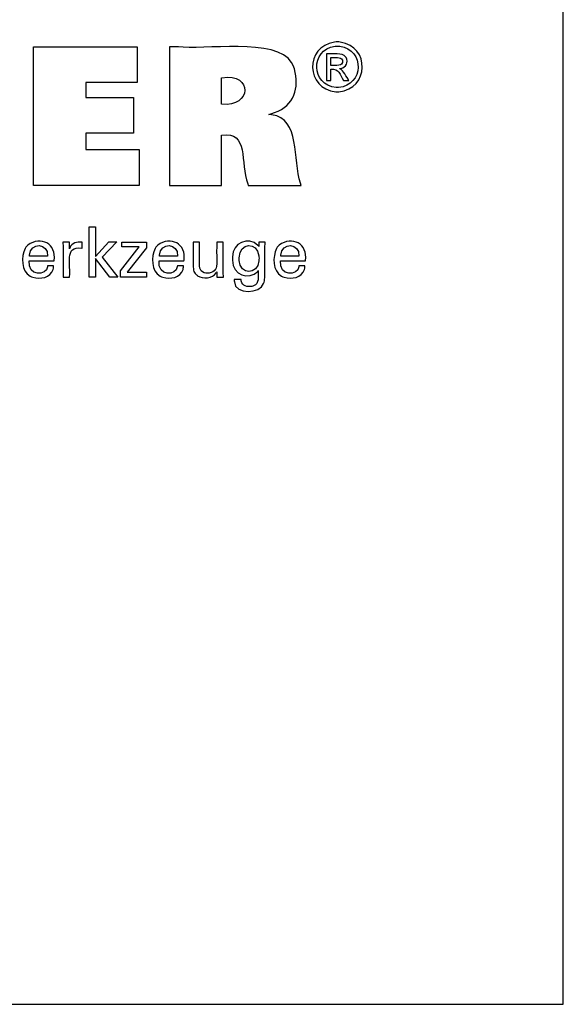
# Model space of a CAD drawing. Units: millimetres. Extents: x -175 to 249, y -95 to 200.
# Drawn here: x 218 to 249, y -95 to -38 of the extents above; entities that cross this region are included whole.
import ezdxf

# ---------------------------------------------------------------- set-up
doc = ezdxf.new("R2010")
doc.units = ezdxf.units.MM
doc.header["$MEASUREMENT"] = 0
doc.layers.get('0').update_dxf_attribs({"lineweight": 0})

msp = doc.modelspace()

# ---------------------------------------------------------------- linework, layer by layer
at = {"color": 18, "lineweight": 25, "true_color": 0x000000}
for p, q in [((249.1, -94.843), (249.1, 199.97)), ((249.1, -94.843), (249.1, -41.646)), ((-175.017, -94.843), (249.1, -94.843)), ((85.069, -94.843), (249.1, -94.843))]:
    msp.add_line(p, q, dxfattribs=at)
for points in [[(218.334, -47.259), (218.334, -39.209), (224.358, -39.209), (224.358, -41.277), (221.374, -41.277), (221.374, -42.151), (224.145, -42.151), (224.145, -44.218), (221.374, -44.218), (221.374, -45.169), (224.462, -45.169), (224.462, -47.259), (218.334, -47.259)], [(221.94, -52.596), (221.563, -52.596), (221.563, -49.663), (221.94, -49.663), (221.94, -51.387), (222.714, -50.548), (223.175, -50.548), (222.324, -51.431), (223.234, -52.596), (222.772, -52.596), (221.94, -51.501), (221.94, -52.596)], [(223.388, -52.596), (223.388, -52.218), (224.478, -50.832), (223.456, -50.832), (223.456, -50.552), (224.893, -50.552), (224.893, -50.882), (223.773, -52.308), (224.889, -52.308), (224.889, -52.596), (223.388, -52.596)]]:
    msp.add_lwpolyline(points, dxfattribs=at)
for points, knots in [([(226.225, -47.259), (226.225, -47.259), (226.225, -46.983), (226.225, -46.983), (226.225, -44.484), (226.225, -41.984), (226.225, -39.485), (226.225, -39.485), (226.225, -39.209), (226.225, -39.209), (226.225, -39.209), (226.745, -39.209), (226.745, -39.209), (228.072, -39.41), (232.507, -38.652), (233.318, -40.127), (233.318, -40.127), (233.406, -40.292), (233.406, -40.292), (233.406, -40.292), (233.484, -40.491), (233.484, -40.491), (233.791, -41.591), (233.477, -42.621), (232.338, -43.028), (232.338, -43.028), (232.176, -43.083), (232.176, -43.083), (232.176, -43.083), (232.006, -43.132), (232.006, -43.132), (232.006, -43.132), (232.164, -43.162), (232.164, -43.162), (233.852, -43.36), (233.377, -45.766), (233.843, -47.137), (233.843, -47.137), (233.87, -47.259), (233.87, -47.259), (233.87, -47.259), (233.765, -47.259), (233.765, -47.259), (232.811, -47.259), (231.857, -47.259), (230.903, -47.259), (230.903, -47.259), (230.798, -47.259), (230.798, -47.259), (230.798, -47.259), (230.775, -47.171), (230.775, -47.171), (230.321, -45.972), (230.847, -44.057), (229.266, -44.343), (229.266, -44.343), (229.254, -44.345), (229.254, -44.345), (229.254, -44.345), (229.254, -44.445), (229.254, -44.445), (229.254, -45.35), (229.254, -46.254), (229.254, -47.159), (229.254, -47.159), (229.254, -47.259), (229.254, -47.259), (229.254, -47.259), (229.15, -47.259), (229.15, -47.259), (228.21, -47.259), (227.27, -47.259), (226.329, -47.259), (226.329, -47.259), (226.225, -47.259), (226.225, -47.259)], [0, 0, 0, 0, 1, 1, 1, 2, 2, 2, 3, 3, 3, 4, 4, 4, 5, 5, 5, 6, 6, 6, 7, 7, 7, 8, 8, 8, 9, 9, 9, 10, 10, 10, 11, 11, 11, 12, 12, 12, 13, 13, 13, 14, 14, 14, 15, 15, 15, 16, 16, 16, 17, 17, 17, 18, 18, 18, 19, 19, 19, 20, 20, 20, 21, 21, 21, 22, 22, 22, 23, 23, 23, 24, 24, 24, 25, 25, 25, 25]), ([(235.982, -38.924), (235.982, -38.924), (236.063, -38.926), (236.063, -38.926), (236.063, -38.926), (236.143, -38.933), (236.143, -38.933), (237.896, -39.185), (237.83, -41.655), (236.065, -41.813), (236.065, -41.813), (235.982, -41.815), (235.982, -41.815), (235.982, -41.815), (235.899, -41.813), (235.899, -41.813), (234.133, -41.65), (234.066, -39.19), (235.821, -38.933), (235.821, -38.933), (235.902, -38.926), (235.902, -38.926), (235.902, -38.926), (235.982, -38.924), (235.982, -38.924)], [0, 0, 0, 0, 1, 1, 1, 2, 2, 2, 3, 3, 3, 4, 4, 4, 5, 5, 5, 6, 6, 6, 7, 7, 7, 8, 8, 8, 8]), ([(235.982, -39.163), (235.982, -39.163), (235.915, -39.165), (235.915, -39.165), (235.915, -39.165), (235.847, -39.171), (235.847, -39.171), (234.384, -39.389), (234.441, -41.435), (235.913, -41.574), (235.913, -41.574), (235.982, -41.576), (235.982, -41.576), (235.982, -41.576), (236.051, -41.574), (236.051, -41.574), (237.522, -41.438), (237.58, -39.386), (236.116, -39.171), (236.116, -39.171), (236.049, -39.165), (236.049, -39.165), (236.049, -39.165), (235.982, -39.163), (235.982, -39.163)], [0, 0, 0, 0, 1, 1, 1, 2, 2, 2, 3, 3, 3, 4, 4, 4, 5, 5, 5, 6, 6, 6, 7, 7, 7, 8, 8, 8, 8]), ([(235.348, -41.169), (235.348, -41.169), (235.348, -41.115), (235.348, -41.115), (235.348, -40.633), (235.348, -40.15), (235.348, -39.667), (235.348, -39.667), (235.348, -39.613), (235.348, -39.613), (235.348, -39.613), (235.416, -39.613), (235.416, -39.613), (235.681, -39.641), (236.291, -39.528), (236.458, -39.784), (236.458, -39.784), (236.475, -39.806), (236.475, -39.806), (236.475, -39.806), (236.49, -39.831), (236.49, -39.831), (236.643, -40.092), (236.477, -40.402), (236.188, -40.461), (236.188, -40.461), (236.146, -40.469), (236.146, -40.469), (236.146, -40.469), (236.103, -40.473), (236.103, -40.473), (236.103, -40.473), (236.121, -40.481), (236.121, -40.481), (236.317, -40.552), (236.529, -40.989), (236.648, -41.158), (236.648, -41.158), (236.654, -41.169), (236.654, -41.169), (236.654, -41.169), (236.644, -41.169), (236.644, -41.169), (236.549, -41.169), (236.454, -41.169), (236.358, -41.169), (236.358, -41.169), (236.348, -41.169), (236.348, -41.169), (236.348, -41.169), (236.343, -41.16), (236.343, -41.16), (236.12, -40.826), (236.082, -40.446), (235.604, -40.509), (235.604, -40.509), (235.599, -40.509), (235.599, -40.509), (235.599, -40.509), (235.599, -40.531), (235.599, -40.531), (235.599, -40.736), (235.599, -40.941), (235.599, -41.146), (235.599, -41.146), (235.599, -41.169), (235.599, -41.169), (235.599, -41.169), (235.59, -41.169), (235.59, -41.169), (235.513, -41.169), (235.435, -41.169), (235.357, -41.169), (235.357, -41.169), (235.348, -41.169), (235.348, -41.169)], [0, 0, 0, 0, 1, 1, 1, 2, 2, 2, 3, 3, 3, 4, 4, 4, 5, 5, 5, 6, 6, 6, 7, 7, 7, 8, 8, 8, 9, 9, 9, 10, 10, 10, 11, 11, 11, 12, 12, 12, 13, 13, 13, 14, 14, 14, 15, 15, 15, 16, 16, 16, 17, 17, 17, 18, 18, 18, 19, 19, 19, 20, 20, 20, 21, 21, 21, 22, 22, 22, 23, 23, 23, 24, 24, 24, 25, 25, 25, 25]), ([(235.599, -40.294), (235.599, -40.294), (235.637, -40.294), (235.637, -40.294), (235.855, -40.28), (236.324, -40.372), (236.277, -40.011), (236.277, -40.011), (236.274, -39.997), (236.274, -39.997), (236.274, -39.997), (236.27, -39.983), (236.27, -39.983), (236.188, -39.754), (235.829, -39.844), (235.635, -39.824), (235.635, -39.824), (235.599, -39.824), (235.599, -39.824), (235.599, -39.824), (235.599, -39.84), (235.599, -39.84), (235.599, -39.986), (235.599, -40.132), (235.599, -40.278), (235.599, -40.278), (235.599, -40.294), (235.599, -40.294)], [0, 0, 0, 0, 1, 1, 1, 2, 2, 2, 3, 3, 3, 4, 4, 4, 5, 5, 5, 6, 6, 6, 7, 7, 7, 8, 8, 8, 9, 9, 9, 9]), ([(229.26, -42.533), (229.26, -42.533), (229.268, -42.534), (229.268, -42.534), (230.992, -42.751), (231.108, -40.709), (229.275, -41.009), (229.275, -41.009), (229.26, -41.01), (229.26, -41.01), (229.26, -41.01), (229.26, -41.063), (229.26, -41.063), (229.26, -41.535), (229.26, -42.008), (229.26, -42.48), (229.26, -42.48), (229.26, -42.533), (229.26, -42.533)], [0, 0, 0, 0, 1, 1, 1, 2, 2, 2, 3, 3, 3, 4, 4, 4, 5, 5, 5, 6, 6, 6, 6]), ([(219.5, -51.94), (219.5, -51.94), (219.496, -52.009), (219.496, -52.009), (219.496, -52.009), (219.488, -52.075), (219.488, -52.075), (219.488, -52.075), (219.473, -52.138), (219.473, -52.138), (219.325, -52.64), (218.733, -52.721), (218.296, -52.594), (218.296, -52.594), (218.215, -52.565), (218.215, -52.565), (218.215, -52.565), (218.14, -52.529), (218.14, -52.529), (217.615, -52.27), (217.618, -51.364), (217.852, -50.929), (217.852, -50.929), (217.897, -50.856), (217.897, -50.856), (217.897, -50.856), (217.948, -50.789), (217.948, -50.789), (217.948, -50.789), (218.005, -50.729), (218.005, -50.729), (218.747, -50.171), (219.689, -50.66), (219.531, -51.615), (219.531, -51.615), (219.53, -51.636), (219.53, -51.636), (219.53, -51.636), (219.48, -51.636), (219.48, -51.636), (219.03, -51.636), (218.58, -51.636), (218.13, -51.636), (218.13, -51.636), (218.08, -51.636), (218.08, -51.636), (218.08, -51.636), (218.08, -51.637), (218.08, -51.637), (217.978, -52.57), (219.107, -52.527), (219.141, -51.982), (219.141, -51.982), (219.144, -51.94), (219.144, -51.94), (219.144, -51.94), (219.156, -51.94), (219.156, -51.94), (219.266, -51.94), (219.377, -51.94), (219.487, -51.94), (219.487, -51.94), (219.5, -51.94), (219.5, -51.94)], [0, 0, 0, 0, 1, 1, 1, 2, 2, 2, 3, 3, 3, 4, 4, 4, 5, 5, 5, 6, 6, 6, 7, 7, 7, 8, 8, 8, 9, 9, 9, 10, 10, 10, 11, 11, 11, 12, 12, 12, 13, 13, 13, 14, 14, 14, 15, 15, 15, 16, 16, 16, 17, 17, 17, 18, 18, 18, 19, 19, 19, 20, 20, 20, 21, 21, 21, 21]), ([(227.043, -51.94), (227.043, -51.94), (227.04, -52.009), (227.04, -52.009), (227.04, -52.009), (227.031, -52.075), (227.031, -52.075), (227.031, -52.075), (227.017, -52.138), (227.017, -52.138), (226.869, -52.64), (226.277, -52.721), (225.84, -52.594), (225.84, -52.594), (225.759, -52.565), (225.759, -52.565), (225.759, -52.565), (225.684, -52.529), (225.684, -52.529), (225.159, -52.27), (225.162, -51.366), (225.395, -50.929), (225.395, -50.929), (225.44, -50.856), (225.44, -50.856), (225.44, -50.856), (225.492, -50.789), (225.492, -50.789), (225.492, -50.789), (225.548, -50.729), (225.548, -50.729), (226.291, -50.171), (227.233, -50.66), (227.075, -51.615), (227.075, -51.615), (227.074, -51.625), (227.074, -51.625), (227.074, -51.625), (227.073, -51.636), (227.073, -51.636), (227.073, -51.636), (227.023, -51.636), (227.023, -51.636), (226.573, -51.636), (226.124, -51.636), (225.674, -51.636), (225.674, -51.636), (225.625, -51.636), (225.625, -51.636), (225.625, -51.636), (225.625, -51.637), (225.625, -51.637), (225.521, -52.57), (226.649, -52.527), (226.685, -51.982), (226.685, -51.982), (226.688, -51.94), (226.688, -51.94), (226.688, -51.94), (226.7, -51.94), (226.7, -51.94), (226.81, -51.94), (226.921, -51.94), (227.031, -51.94), (227.031, -51.94), (227.043, -51.94), (227.043, -51.94)], [0, 0, 0, 0, 1, 1, 1, 2, 2, 2, 3, 3, 3, 4, 4, 4, 5, 5, 5, 6, 6, 6, 7, 7, 7, 8, 8, 8, 9, 9, 9, 10, 10, 10, 11, 11, 11, 12, 12, 12, 13, 13, 13, 14, 14, 14, 15, 15, 15, 16, 16, 16, 17, 17, 17, 18, 18, 18, 19, 19, 19, 20, 20, 20, 21, 21, 21, 22, 22, 22, 22]), ([(231.385, -52.208), (231.385, -52.208), (231.37, -52.235), (231.37, -52.235), (231.37, -52.235), (231.352, -52.26), (231.352, -52.26), (230.855, -52.763), (229.88, -52.482), (229.888, -51.609), (229.888, -51.609), (229.885, -51.504), (229.885, -51.504), (229.885, -51.504), (229.888, -51.405), (229.888, -51.405), (229.875, -50.601), (230.824, -50.208), (231.369, -50.742), (231.369, -50.742), (231.392, -50.772), (231.392, -50.772), (231.392, -50.772), (231.413, -50.804), (231.413, -50.804), (231.413, -50.804), (231.414, -50.796), (231.414, -50.796), (231.419, -50.717), (231.422, -50.639), (231.427, -50.561), (231.427, -50.561), (231.427, -50.552), (231.427, -50.552), (231.427, -50.552), (231.439, -50.552), (231.439, -50.552), (231.549, -50.552), (231.659, -50.552), (231.769, -50.552), (231.769, -50.552), (231.781, -50.552), (231.781, -50.552), (231.781, -50.552), (231.778, -50.591), (231.778, -50.591), (231.729, -51.309), (231.811, -52.111), (231.74, -52.808), (231.74, -52.808), (231.72, -52.888), (231.72, -52.888), (231.72, -52.888), (231.695, -52.962), (231.695, -52.962), (231.534, -53.56), (230.017, -53.605), (229.999, -52.872), (229.999, -52.872), (229.992, -52.8), (229.992, -52.8), (229.992, -52.8), (229.988, -52.724), (229.988, -52.724), (229.988, -52.724), (230.002, -52.724), (230.002, -52.724), (230.128, -52.724), (230.254, -52.724), (230.38, -52.724), (230.38, -52.724), (230.394, -52.724), (230.394, -52.724), (230.394, -52.724), (230.397, -52.768), (230.397, -52.768), (230.397, -52.768), (230.402, -52.81), (230.402, -52.81), (230.451, -53.126), (230.751, -53.173), (231.018, -53.126), (231.018, -53.126), (231.066, -53.115), (231.066, -53.115), (231.066, -53.115), (231.111, -53.099), (231.111, -53.099), (231.459, -52.964), (231.372, -52.55), (231.385, -52.257), (231.385, -52.257), (231.385, -52.208), (231.385, -52.208)], [0, 0, 0, 0, 1, 1, 1, 2, 2, 2, 3, 3, 3, 4, 4, 4, 5, 5, 5, 6, 6, 6, 7, 7, 7, 8, 8, 8, 9, 9, 9, 10, 10, 10, 11, 11, 11, 12, 12, 12, 13, 13, 13, 14, 14, 14, 15, 15, 15, 16, 16, 16, 17, 17, 17, 18, 18, 18, 19, 19, 19, 20, 20, 20, 21, 21, 21, 22, 22, 22, 23, 23, 23, 24, 24, 24, 25, 25, 25, 26, 26, 26, 27, 27, 27, 28, 28, 28, 29, 29, 29, 30, 30, 30, 31, 31, 31, 31]), ([(234.096, -51.94), (234.096, -51.94), (234.092, -52.009), (234.092, -52.009), (234.092, -52.009), (234.083, -52.075), (234.083, -52.075), (234.083, -52.075), (234.069, -52.138), (234.069, -52.138), (233.921, -52.641), (233.329, -52.72), (232.891, -52.594), (232.891, -52.594), (232.811, -52.565), (232.811, -52.565), (232.811, -52.565), (232.737, -52.529), (232.737, -52.529), (232.212, -52.271), (232.214, -51.364), (232.448, -50.929), (232.448, -50.929), (232.493, -50.856), (232.493, -50.856), (232.493, -50.856), (232.544, -50.789), (232.544, -50.789), (232.544, -50.789), (232.6, -50.729), (232.6, -50.729), (233.343, -50.171), (234.284, -50.66), (234.127, -51.615), (234.127, -51.615), (234.126, -51.625), (234.126, -51.625), (234.126, -51.625), (234.126, -51.636), (234.126, -51.636), (234.126, -51.636), (234.076, -51.636), (234.076, -51.636), (233.626, -51.636), (233.176, -51.636), (232.726, -51.636), (232.726, -51.636), (232.677, -51.636), (232.677, -51.636), (232.677, -51.636), (232.677, -51.637), (232.677, -51.637), (232.573, -52.572), (233.704, -52.526), (233.737, -51.982), (233.737, -51.982), (233.74, -51.94), (233.74, -51.94), (233.74, -51.94), (233.752, -51.94), (233.752, -51.94), (233.863, -51.94), (233.973, -51.94), (234.083, -51.94), (234.083, -51.94), (234.096, -51.94), (234.096, -51.94)], [0, 0, 0, 0, 1, 1, 1, 2, 2, 2, 3, 3, 3, 4, 4, 4, 5, 5, 5, 6, 6, 6, 7, 7, 7, 8, 8, 8, 9, 9, 9, 10, 10, 10, 11, 11, 11, 12, 12, 12, 13, 13, 13, 14, 14, 14, 15, 15, 15, 16, 16, 16, 17, 17, 17, 18, 18, 18, 19, 19, 19, 20, 20, 20, 21, 21, 21, 22, 22, 22, 22]), ([(218.1, -51.371), (218.1, -51.371), (218.136, -51.371), (218.136, -51.371), (218.463, -51.371), (218.79, -51.371), (219.118, -51.371), (219.118, -51.371), (219.154, -51.371), (219.154, -51.371), (219.154, -51.371), (219.154, -51.37), (219.154, -51.37), (219.202, -50.577), (218.155, -50.548), (218.102, -51.312), (218.102, -51.312), (218.1, -51.371), (218.1, -51.371)], [0, 0, 0, 0, 1, 1, 1, 2, 2, 2, 3, 3, 3, 4, 4, 4, 5, 5, 5, 6, 6, 6, 6]), ([(220.055, -52.596), (220.055, -52.596), (220.055, -52.537), (220.055, -52.537), (220.042, -51.881), (220.076, -51.224), (220.044, -50.568), (220.044, -50.568), (220.043, -50.552), (220.043, -50.552), (220.043, -50.552), (220.056, -50.552), (220.056, -50.552), (220.173, -50.552), (220.29, -50.552), (220.408, -50.552), (220.408, -50.552), (220.421, -50.552), (220.421, -50.552), (220.421, -50.552), (220.421, -50.565), (220.421, -50.565), (220.424, -50.687), (220.426, -50.808), (220.429, -50.93), (220.429, -50.93), (220.429, -50.944), (220.429, -50.944), (220.429, -50.944), (220.443, -50.902), (220.443, -50.902), (220.547, -50.592), (220.861, -50.516), (221.151, -50.564), (221.151, -50.564), (221.159, -50.566), (221.159, -50.566), (221.159, -50.566), (221.159, -50.578), (221.159, -50.578), (221.159, -50.687), (221.159, -50.797), (221.159, -50.906), (221.159, -50.906), (221.159, -50.918), (221.159, -50.918), (221.159, -50.918), (221.145, -50.915), (221.145, -50.915), (220.09, -50.714), (220.519, -51.962), (220.429, -52.557), (220.429, -52.557), (220.429, -52.596), (220.429, -52.596), (220.429, -52.596), (220.416, -52.596), (220.416, -52.596), (220.3, -52.596), (220.184, -52.596), (220.067, -52.596), (220.067, -52.596), (220.055, -52.596), (220.055, -52.596)], [0, 0, 0, 0, 1, 1, 1, 2, 2, 2, 3, 3, 3, 4, 4, 4, 5, 5, 5, 6, 6, 6, 7, 7, 7, 8, 8, 8, 9, 9, 9, 10, 10, 10, 11, 11, 11, 12, 12, 12, 13, 13, 13, 14, 14, 14, 15, 15, 15, 16, 16, 16, 17, 17, 17, 18, 18, 18, 19, 19, 19, 20, 20, 20, 21, 21, 21, 21]), ([(225.644, -51.371), (225.644, -51.371), (225.68, -51.371), (225.68, -51.371), (226.007, -51.371), (226.334, -51.371), (226.661, -51.371), (226.661, -51.371), (226.698, -51.371), (226.698, -51.371), (226.698, -51.371), (226.698, -51.37), (226.698, -51.37), (226.746, -50.577), (225.698, -50.548), (225.645, -51.312), (225.645, -51.312), (225.644, -51.371), (225.644, -51.371)], [0, 0, 0, 0, 1, 1, 1, 2, 2, 2, 3, 3, 3, 4, 4, 4, 5, 5, 5, 6, 6, 6, 6]), ([(228.975, -52.274), (228.975, -52.274), (228.958, -52.31), (228.958, -52.31), (228.958, -52.31), (228.939, -52.344), (228.939, -52.344), (228.724, -52.685), (228.175, -52.713), (227.861, -52.506), (227.861, -52.506), (227.83, -52.484), (227.83, -52.484), (227.83, -52.484), (227.8, -52.461), (227.8, -52.461), (227.8, -52.461), (227.773, -52.437), (227.773, -52.437), (227.695, -52.365), (227.646, -52.287), (227.625, -52.183), (227.625, -52.183), (227.62, -52.159), (227.62, -52.159), (227.62, -52.159), (227.616, -52.131), (227.616, -52.131), (227.584, -51.729), (227.612, -51.289), (227.603, -50.885), (227.603, -50.885), (227.603, -50.552), (227.603, -50.552), (227.603, -50.552), (227.615, -50.552), (227.615, -50.552), (227.731, -50.552), (227.848, -50.552), (227.964, -50.552), (227.964, -50.552), (227.976, -50.552), (227.976, -50.552), (227.976, -50.552), (227.976, -50.891), (227.976, -50.891), (227.994, -51.24), (227.944, -51.725), (227.998, -52.062), (227.998, -52.062), (228.011, -52.104), (228.011, -52.104), (228.011, -52.104), (228.026, -52.143), (228.026, -52.143), (228.084, -52.275), (228.196, -52.336), (228.335, -52.354), (228.335, -52.354), (228.381, -52.359), (228.381, -52.359), (228.381, -52.359), (228.432, -52.36), (228.432, -52.36), (228.432, -52.36), (228.484, -52.359), (228.484, -52.359), (228.484, -52.359), (228.534, -52.354), (228.534, -52.354), (228.687, -52.334), (228.819, -52.262), (228.907, -52.134), (228.907, -52.134), (228.928, -52.098), (228.928, -52.098), (228.928, -52.098), (228.944, -52.061), (228.944, -52.061), (229.02, -51.802), (228.95, -51.188), (228.975, -50.9), (228.975, -50.9), (228.975, -50.552), (228.975, -50.552), (228.975, -50.552), (228.988, -50.552), (228.988, -50.552), (229.105, -50.552), (229.222, -50.552), (229.34, -50.552), (229.34, -50.552), (229.353, -50.552), (229.353, -50.552), (229.353, -50.552), (229.353, -50.608), (229.353, -50.608), (229.368, -51.253), (229.325, -51.936), (229.369, -52.577), (229.369, -52.577), (229.371, -52.596), (229.371, -52.596), (229.371, -52.596), (229.358, -52.596), (229.358, -52.596), (229.238, -52.596), (229.119, -52.596), (229, -52.596), (229, -52.596), (228.987, -52.596), (228.987, -52.596), (228.987, -52.596), (228.986, -52.585), (228.986, -52.585), (228.982, -52.485), (228.98, -52.385), (228.975, -52.285), (228.975, -52.285), (228.975, -52.274), (228.975, -52.274)], [0, 0, 0, 0, 1, 1, 1, 2, 2, 2, 3, 3, 3, 4, 4, 4, 5, 5, 5, 6, 6, 6, 7, 7, 7, 8, 8, 8, 9, 9, 9, 10, 10, 10, 11, 11, 11, 12, 12, 12, 13, 13, 13, 14, 14, 14, 15, 15, 15, 16, 16, 16, 17, 17, 17, 18, 18, 18, 19, 19, 19, 20, 20, 20, 21, 21, 21, 22, 22, 22, 23, 23, 23, 24, 24, 24, 25, 25, 25, 26, 26, 26, 27, 27, 27, 28, 28, 28, 29, 29, 29, 30, 30, 30, 31, 31, 31, 32, 32, 32, 33, 33, 33, 34, 34, 34, 35, 35, 35, 36, 36, 36, 37, 37, 37, 38, 38, 38, 39, 39, 39, 40, 40, 40, 40]), ([(231.431, -51.484), (231.431, -51.484), (231.428, -51.413), (231.428, -51.413), (231.428, -51.413), (231.423, -51.344), (231.423, -51.344), (231.334, -50.535), (230.3, -50.555), (230.283, -51.468), (230.283, -51.468), (230.281, -51.546), (230.281, -51.546), (230.281, -51.546), (230.283, -51.618), (230.283, -51.618), (230.315, -52.469), (231.358, -52.496), (231.423, -51.637), (231.423, -51.637), (231.429, -51.563), (231.429, -51.563), (231.429, -51.563), (231.431, -51.484), (231.431, -51.484)], [0, 0, 0, 0, 1, 1, 1, 2, 2, 2, 3, 3, 3, 4, 4, 4, 5, 5, 5, 6, 6, 6, 7, 7, 7, 8, 8, 8, 8]), ([(232.696, -51.371), (232.696, -51.371), (232.732, -51.371), (232.732, -51.371), (233.059, -51.371), (233.386, -51.371), (233.714, -51.371), (233.714, -51.371), (233.75, -51.371), (233.75, -51.371), (233.75, -51.371), (233.75, -51.37), (233.75, -51.37), (233.798, -50.576), (232.75, -50.549), (232.698, -51.312), (232.698, -51.312), (232.696, -51.371), (232.696, -51.371)], [0, 0, 0, 0, 1, 1, 1, 2, 2, 2, 3, 3, 3, 4, 4, 4, 5, 5, 5, 6, 6, 6, 6])]:
    msp.add_open_spline(points, degree=3, knots=knots, dxfattribs=at)

doc.saveas('drawing.dxf')
